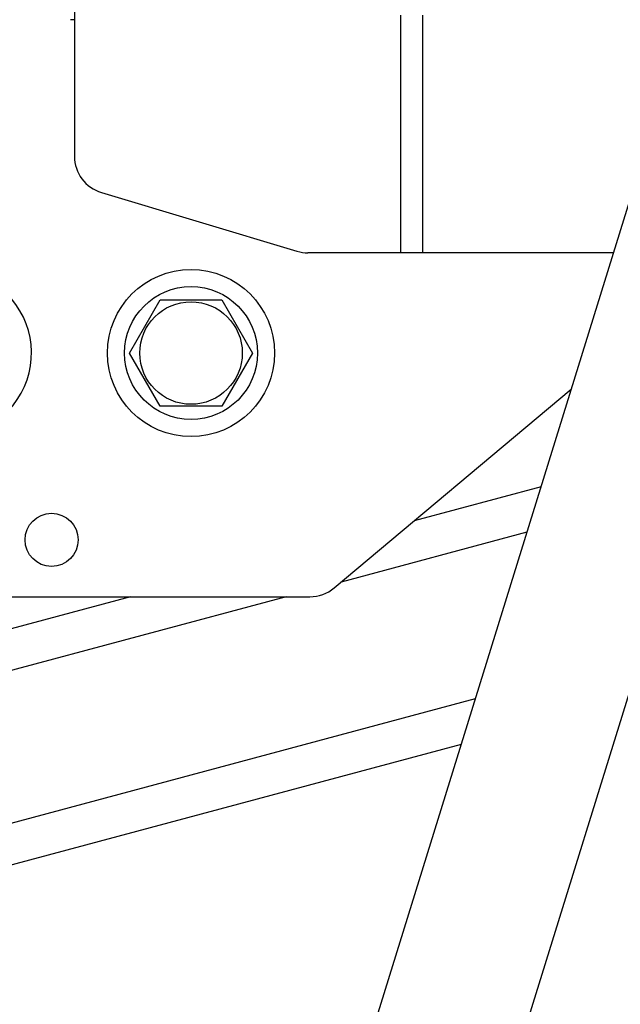
# Model space of a CAD drawing. Units: millimetres. Extents: x 0 to 841, y 0 to 594.
# Drawn here: x 486 to 490, y 246 to 253 of the extents above; entities that cross this region are included whole.
import ezdxf

# ---------------------------------------------------------------- set-up
doc = ezdxf.new("R2010")
doc.units = ezdxf.units.MM
doc.header["$LTSCALE"] = 46.255
doc.linetypes.add('PHANTOM', pattern=[0.8, 0.45, -0.05, 0.1, -0.05, 0.1, -0.05])
doc.layers.get('0').update_dxf_attribs({"linetype": 'CONTINUOUS'})
doc.layers.add('ALL_AXIS', color=7, linetype='CONTINUOUS')
doc.layers.add('ALL_FEATURES', color=7, linetype='CONTINUOUS')
doc.styles.get("Standard").update_dxf_attribs({"font": 'txt', "width": 0.8})
doc.dimstyles.new('DIMSTYLE_1', dxfattribs={"dimtxt": 3.2, "dimasz": 3, "dimexe": 2.5, "dimexo": 0, "dimgap": 0.8, "dimtad": 1, "dimdec": 0, "dimlfac": 20, "dimdsep": 46, "dimtxsty": 'STANDARD', "dimblk": 'OPEN', "dimblk1": 'OPEN', "dimblk2": 'OPEN', "dimcen": 0.09, "dimadec": 3, "dimazin": 2, "dimtp": 2, "dimtm": 2, "dimtfac": 1, "dimtdec": 0, "dimtofl": 0, "dimtmove": 0, "dimatfit": 3, "dimldrblk": 'OPEN', "dimfxl": 1, "dimtolj": 1, "dimarcsym": 0})
doc.dimstyles.new('DIMSTYLE_2', dxfattribs={"dimtxt": 3.2, "dimasz": 3, "dimexe": 2.5, "dimexo": 0, "dimgap": 0.8, "dimtad": 1, "dimdec": 0, "dimlfac": 20, "dimdsep": 46, "dimtxsty": 'STANDARD', "dimblk": 'OPEN', "dimblk1": 'OPEN', "dimblk2": 'OPEN', "dimcen": 0.09, "dimadec": 3, "dimazin": 2, "dimtp": 1.2, "dimtm": 1.2, "dimtfac": 1, "dimtdec": 0, "dimtofl": 0, "dimtmove": 0, "dimatfit": 3, "dimldrblk": 'OPEN', "dimfxl": 1, "dimtolj": 1, "dimarcsym": 0})

# ---------------------------------------------------------------- blocks, each defined once
blk = doc.blocks.new('_OPEN')
at = {"color": 0, "linetype": 'BYBLOCK'}
for p, q in [((0, 0), (-1, 0.1667)), ((-1, -0.1667), (0, 0)), ((-1, 0), (0, 0))]:
    blk.add_line(p, q, dxfattribs=at)
blk = doc.blocks.new('*D0')
at = {"color": 2, "linetype": 'CONTINUOUS'}
for p, q in [((238.2168, 450.682), (236.5168, 450.682)), ((450.6078, 450.682), (238.2168, 450.682)), ((239.0168, 450.682), (239.0168, 317.4273)), ((239.0168, 184.1726), (239.0168, 317.4273)), ((238.2168, 184.1726), (236.5168, 184.1726)), ((519.8764, 184.1726), (238.2168, 184.1726))]:
    blk.add_line(p, q, dxfattribs=at)
at = {"color": 2, "linetype": 'CONTINUOUS', "xscale": 3, "yscale": 3, "zscale": 3}
for p, rotation in [((239.0168, 450.682), 90), ((239.0168, 184.1726), 270)]:
    blk.add_blockref('_OPEN', p, dxfattribs=dict(at, rotation=rotation))
at = {"color": 2, "linetype": 'CONTINUOUS', "insert": (235.0168, 317.4273), "char_height": 3.2, "width": 15.36, "attachment_point": 2, "rotation": 90, "line_spacing_factor": 0.9}
blk.add_mtext('5330', dxfattribs=at)
blk = doc.blocks.new('*D1')
at = {"color": 2, "linetype": 'CONTINUOUS'}
for p, q in [((246.2168, 380.4896), (244.5168, 380.4896)), ((451.133, 380.4896), (246.2168, 380.4896)), ((247.0168, 380.4896), (247.0168, 282.3311)), ((247.0168, 184.1726), (247.0168, 282.3311)), ((246.2168, 184.1726), (244.5168, 184.1726)), ((519.8764, 184.1726), (246.2168, 184.1726))]:
    blk.add_line(p, q, dxfattribs=at)
at = {"color": 2, "linetype": 'CONTINUOUS', "xscale": 3, "yscale": 3, "zscale": 3}
for p, rotation in [((247.0168, 380.4896), 90), ((247.0168, 184.1726), 270)]:
    blk.add_blockref('_OPEN', p, dxfattribs=dict(at, rotation=rotation))
at = {"color": 2, "linetype": 'CONTINUOUS', "insert": (243.0168, 282.3311), "char_height": 3.2, "width": 15.36, "attachment_point": 2, "rotation": 90, "line_spacing_factor": 0.9}
blk.add_mtext('3930', dxfattribs=at)
blk = doc.blocks.new('*D22')
at = {"color": 2, "linetype": 'CONTINUOUS'}
for p, q in [((254.2168, 269.5574), (252.5168, 269.5574)), ((479.676, 269.5574), (254.2168, 269.5574)), ((255.0168, 269.5574), (255.0168, 226.865)), ((255.0168, 184.1726), (255.0168, 226.865)), ((254.2168, 184.1726), (252.5168, 184.1726)), ((519.8764, 184.1726), (254.2168, 184.1726))]:
    blk.add_line(p, q, dxfattribs=at)
at = {"color": 2, "linetype": 'CONTINUOUS', "xscale": 3, "yscale": 3, "zscale": 3}
for p, rotation in [((255.0168, 269.5574), 90), ((255.0168, 184.1726), 270)]:
    blk.add_blockref('_OPEN', p, dxfattribs=dict(at, rotation=rotation))
at = {"color": 2, "linetype": 'CONTINUOUS', "insert": (251.0168, 226.865), "char_height": 3.2, "width": 15.36, "attachment_point": 2, "rotation": 90, "line_spacing_factor": 0.9}
blk.add_mtext('1710', dxfattribs=at)

msp = doc.modelspace()

# ---------------------------------------------------------------- linework, layer by layer
at = {"layer": 'ALL_AXIS', "color": 7, "linetype": 'CONTINUOUS'}
for p, q in [((486.70768, 250.622616), (486.909752, 250.972616)), ((486.909752, 250.972616), (487.313897, 250.972616)), ((487.313897, 250.972616), (487.51597, 250.622616)), ((486.909752, 250.272616), (486.70768, 250.622616)), ((487.51597, 250.622616), (487.313897, 250.272616)), ((487.313897, 250.272616), (486.909752, 250.272616))]:
    msp.add_line(p, q, dxfattribs=at)
for centre, radius in [((487.111825, 250.622616), 0.3375), ((486.194325, 249.392616), 0.175)]:
    msp.add_circle(centre, radius, dxfattribs=at)
at = {"layer": 'ALL_FEATURES', "color": 7, "linetype": 'CONTINUOUS'}
for p, q in [((486.053035, 238.8731), (491.993156, 258.073741)), ((486.965372, 238.590849), (492.425224, 256.239084)), ((486.344347, 252.817616), (486.319325, 252.817616)), ((488.636117, 251.282616), (488.489341, 251.282616)), ((488.054023, 249.076085), (489.61454, 250.385185)), ((485.194304, 249.017616), (487.89335, 249.017616))]:
    msp.add_line(p, q, dxfattribs=at)
at = {"layer": 'ALL_FEATURES', "color": 3, "linetype": 'CONTINUOUS'}
for p, q in [((486.344347, 253.142616), (486.344347, 251.918624)), ((488.489341, 252.84652), (488.489341, 251.282616)), ((488.636117, 252.84652), (488.636117, 251.282616)), ((486.52251, 251.679167), (487.809202, 251.29316)), ((488.489341, 251.282616), (487.881039, 251.282616)), ((489.892179, 251.282616), (488.636117, 251.282616)), ((489.415362, 249.741371), (488.580376, 249.517637)), ((486.714274, 249.017616), (485.194304, 248.610342)), ((484.899325, 246.978388), (488.891511, 248.048091))]:
    msp.add_line(p, q, dxfattribs=at)
at = {"layer": 'ALL_FEATURES', "color": 9, "linetype": 'CONTINUOUS'}
for p, q in [((489.322815, 249.442225), (488.099855, 249.114533)), ((487.738155, 249.017616), (485.269304, 248.35609)), ((484.899325, 247.252736), (488.984058, 248.347237))]:
    msp.add_line(p, q, dxfattribs=at)
at = {"layer": 'ALL_FEATURES', "color": 7, "linetype": 'CONTINUOUS'}
for radius in [0.55, 0.4375]:
    msp.add_circle((487.111825, 250.622616), radius, dxfattribs=at)
at = {"layer": 'ALL_FEATURES', "color": 2, "linetype": 'PHANTOM'}
msp.add_arc((498.724325, 233.172616), 38.878995, 104.9197619, 223.2316047, dxfattribs=at)
at = {"layer": 'ALL_FEATURES', "color": 3, "linetype": 'CONTINUOUS'}
for centre, start, end in [((486.594347, 251.918624), 180, 253.3007558), ((487.881039, 251.532616), 253.3007558, 270)]:
    msp.add_arc(centre, 0.25, start, end, dxfattribs=at)
at = {"layer": 'ALL_FEATURES', "color": 7, "linetype": 'CONTINUOUS'}
for centre, radius, start, end in [((485.511825, 250.622616), 0.55, 246.4689252, 125.318949), ((487.89335, 249.267616), 0.25, 270, 309.9929136)]:
    msp.add_arc(centre, radius, start, end, dxfattribs=at)

# ---------------------------------------------------------------- dimensions: what is measured, and where the dimension line sits
at = {"color": 2, "linetype": 'CONTINUOUS'}
for base, p2, text, dimstyle, picture, middle in [((239.016758, 450.682016), (450.607788, 450.682016), '5330', 'DIMSTYLE_1', '*D0', (239.016758, 317.427317)), ((247.016758, 380.489627), (451.132999, 380.489627), '3930', 'DIMSTYLE_1', '*D1', (247.016758, 282.331119)), ((255.016758, 269.557413), (479.675955, 269.557413), '1710', 'DIMSTYLE_2', '*D22', (255.016758, 227.185017))]:
    dim = msp.add_linear_dim(base=base, p1=(519.876448, 184.172616), p2=p2, angle=90, text=text, dimstyle=dimstyle, dxfattribs=at)
    dim.commit()
    dim.dimension.update_dxf_attribs({"geometry": picture, "text_midpoint": middle, "dimtype": 160})

doc.saveas('drawing.dxf')
